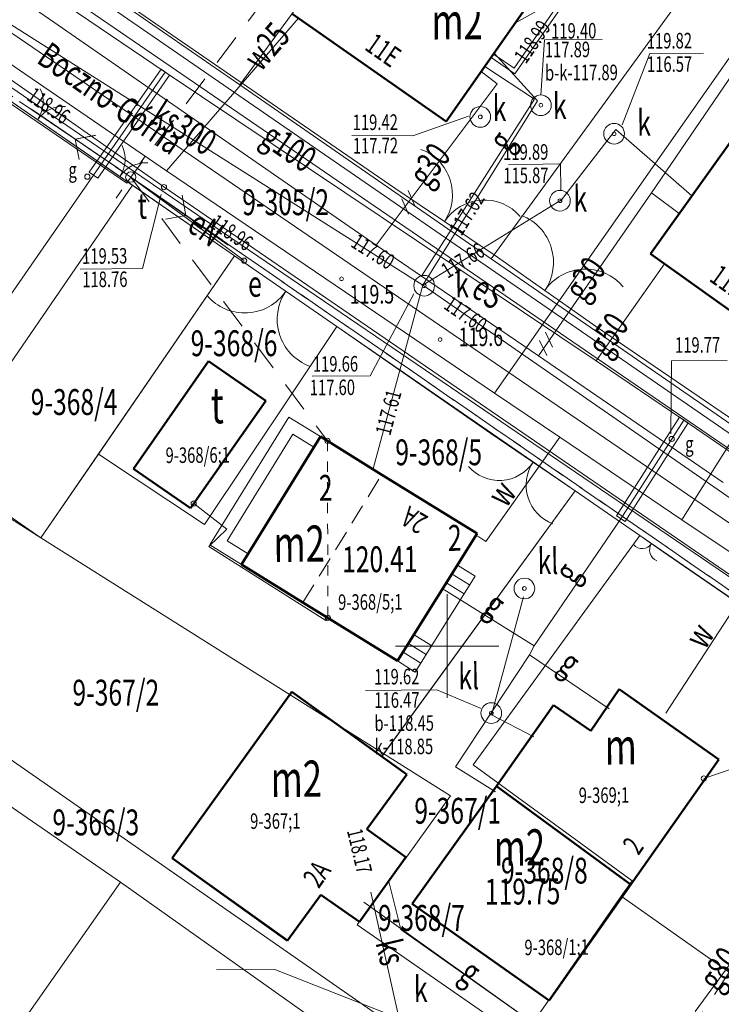
# Model space of a CAD drawing. Units: metres. Extents: x 7407421 to 7408478, y 5939749 to 5940950.
# Drawn here: x 7407463 to 7407497, y 5940143 to 5940191 of the extents above; entities that cross this region are included whole.
import ezdxf
from ezdxf.enums import TextEntityAlignment as Align

# ---------------------------------------------------------------- set-up
doc = ezdxf.new("R2010")
doc.units = ezdxf.units.M
doc.header["$MEASUREMENT"] = 0
for name, pattern in [('1', [0]), ('3', [1, 0.5, -0.5]), ('4', [2.5, 1.5, -1]), ('BGT', [7.5, 7.5]), ('BKO', [1.5, 1, -0.5])]:
    doc.linetypes.add(name, pattern=pattern)
doc.layers.get('0').update_dxf_attribs({"color": 250, "linetype": 'CONTINUOUS', "lineweight": 100})
for name, color, linetype, lineweight in [('EADOD_T_0', 7, 'CONTINUOUS', 20), ('EADTD_T_0', 7, 'CONTINUOUS', 25), ('EBPPP_T_0', 7, 'CONTINUOUS', 25), ('EBTPO_L_0', 134, '4', 0), ('EBTPO_L_2', 5, '1', 9), ('EBUOA_T_1', 14, 'CONTINUOUS', 18), ('EBUOA_T_8', 13, 'CONTINUOUS', 18), ('EBUPP_L_1', 14, '1', 50), ('EBUPP_L_3', 135, '1', 50), ('EBUTN_T_0', 2, 'CONTINUOUS', 18), ('GRANICE_L_0', 7, '1', 9), ('NUM_DZ_T_0', 7, 'CONTINUOUS', 9), ('SDRPK_L_3', 7, '1', 9), ('SIATKA_L_0', 7, '1', 9), ('SZOPO_L_0', 54, 'BGT', 0), ('SZOPO_T_0', 7, 'CONTINUOUS', 9), ('UCCOC_T_0', 6, 'CONTINUOUS', 9), ('UCCPOR_L_0', 6, '1', 9), ('UEEOA_T_2', 214, 'CONTINUOUS', 9), ('UEEOO_T_1', 1, 'CONTINUOUS', 9), ('UEEOO_T_2', 214, 'CONTINUOUS', 9), ('UEEPAG_T_2', 214, 'CONTINUOUS', 18), ('UEEPAG_T_7', 14, 'CONTINUOUS', 18), ('UEEPAI_T_1', 5, 'CONTINUOUS', 9), ('UEEPAN_T_1', 14, 'CONTINUOUS', 9), ('UEEPAN_T_2', 214, 'CONTINUOUS', 9), ('UEEPOA_L_0', 231, '1', 0), ('UEEPOG_L_3', 14, '4', 0), ('UEEPOG_L_4', 14, '3', 0), ('UEEPOG_L_5', 5, '4', 0), ('UEEPON_L_0', 214, '1', 9), ('UEEPON_L_1', 14, '1', 9), ('UGGOA_T_0', 2, 'CONTINUOUS', 9), ('UGGOC_T_0', 2, 'CONTINUOUS', 9), ('UGGOO_T_0', 2, 'CONTINUOUS', 9), ('UGGPA_T_1', 2, 'CONTINUOUS', 0), ('UGGPON_L_1', 2, '1', 9), ('UKKOA_T_2', 23, 'CONTINUOUS', 9), ('UKKOC_T_2', 23, 'CONTINUOUS', 9), ('UKKOO_T_2', 23, 'CONTINUOUS', 9), ('UKKPA_T_5', 23, 'CONTINUOUS', 9), ('UKKPOR_L_1', 23, '1', 0), ('UTTOA_T_1', 3, 'CONTINUOUS', 9), ('UTTOC_T_1', 1, 'CONTINUOUS', 9), ('UTTPA_T_3', 1, 'CONTINUOUS', 9), ('UTTPO_L_1', 1, '1', 9), ('UUODN_L_4', 2, '1', 0), ('UUODN_L_6', 34, '1', 9), ('UUODN_L_7', 114, '1', 0), ('UWWOO_T_0', 5, 'CONTINUOUS', 9), ('UWWPO_L_1', 5, '1', 0), ('WUKOS_T_1', 23, 'CONTINUOUS', 20), ('WWROH_T_4', 23, 'CONTINUOUS', 9)]:
    doc.layers.add(name, color=color, linetype=linetype, lineweight=lineweight)
doc.styles.get("Standard").update_dxf_attribs({"font": 'Simplex.SHX', "width": 0.75})

# ---------------------------------------------------------------- blocks, each defined once
blk = doc.blocks.new('BGB')
at = {"linetype": 'Continuous'}
for centre, start, end in [((-1.5, 0), 0.0006, 59.999), ((1.5, 0), 120.001, 179.9994)]:
    blk.add_arc(centre, 1.5, start, end, dxfattribs=at)
blk = doc.blocks.new('WSP')
at = {"linetype": 'Continuous'}
blk.add_circle((0, 0), 0.09, dxfattribs=at)
blk = doc.blocks.new('ARM')
at = {"linetype": 'Continuous'}
blk.add_circle((0, 0), 0.125, dxfattribs=at)
blk = doc.blocks.new('SLU')
at = {"linetype": 'Continuous'}
blk.add_circle((0, 0), 0.25, dxfattribs=at)
blk = doc.blocks.new('PNN')
at = {"linetype": 'Continuous'}
for p, q in [((3.25, 0), (2.5429, 0.7071)), ((0.75, 0), (5.75, 0)), ((3.25, 0), (2.5429, -0.7071))]:
    blk.add_line(p, q, dxfattribs=at)
blk = doc.blocks.new('LAT')
at = {"linetype": 'Continuous'}
for p, q in [((0, 0.75), (0, 1.25)), ((-1.25, 0), (-0.75, 0)), ((0.75, 0), (1.25, 0)), ((0, -0.75), (0, -1.25))]:
    blk.add_line(p, q, dxfattribs=at)
blk = doc.blocks.new('WLZ')
at = {"linetype": 'Continuous'}
for radius in [0.5, 0.09]:
    blk.add_circle((0, 0), radius, dxfattribs=at)

msp = doc.modelspace()

# ---------------------------------------------------------------- linework, layer by layer
at = {"layer": 'EBTPO_L_0', "linetype": 'BKO'}
for p, q in [((7407473.896, 5940164.256), (7407477.714, 5940170.434)), ((7407477.714, 5940170.434), (7407480.677, 5940168.594)), ((7407476.86, 5940162.417), (7407480.677, 5940168.594)), ((7407480.677, 5940168.594), (7407485.287, 5940165.746)), ((7407485.287, 5940165.746), (7407481.44, 5940159.588)), ((7407476.86, 5940162.417), (7407473.896, 5940164.256)), ((7407481.44, 5940159.588), (7407476.86, 5940162.417))]:
    msp.add_line(p, q, dxfattribs=at)
at = {"layer": 'EBTPO_L_2', "linetype": '1'}
for p, q in [((7407472.37, 5940165.196), (7407476.187, 5940171.373)), ((7407476.187, 5940171.373), (7407477.714, 5940170.434)), ((7407473.198, 5940165.392), (7407476.383, 5940170.554)), ((7407476.383, 5940170.554), (7407477.397, 5940169.921)), ((7407473.896, 5940164.256), (7407472.37, 5940165.196)), ((7407474.213, 5940164.769), (7407473.198, 5940165.392)), ((7407485.182, 5940163.685), (7407484.328, 5940164.219)), ((7407484.915, 5940163.263), (7407484.071, 5940163.787)), ((7407483.194, 5940160.501), (7407485.182, 5940163.685)), ((7407484.658, 5940162.831), (7407483.814, 5940163.355)), ((7407481.974, 5940160.432), (7407482.828, 5940159.898)), ((7407482.241, 5940160.854), (7407483.095, 5940160.32)), ((7407483.194, 5940160.501), (7407482.294, 5940159.054)), ((7407481.707, 5940160.01), (7407482.561, 5940159.476)), ((7407482.294, 5940159.054), (7407481.44, 5940159.588))]:
    msp.add_line(p, q, dxfattribs=at)
at = {"layer": 'EBUPP_L_1', "linetype": '1'}
for p, q in [((7407468.684, 5940168.881), (7407472.298, 5940174.086)), ((7407472.298, 5940174.086), (7407475.072, 5940172.165)), ((7407475.072, 5940172.165), (7407471.427, 5940166.969)), ((7407473.896, 5940164.256), (7407477.714, 5940170.434)), ((7407480.677, 5940168.594), (7407477.714, 5940170.434)), ((7407471.427, 5940166.969), (7407468.684, 5940168.881)), ((7407485.287, 5940165.746), (7407480.677, 5940168.594)), ((7407485.287, 5940165.746), (7407481.44, 5940159.588)), ((7407476.86, 5940162.417), (7407473.896, 5940164.256)), ((7407476.86, 5940162.417), (7407481.44, 5940159.588))]:
    msp.add_line(p, q, dxfattribs=at)
at = {"layer": 'EBUPP_L_1', "linetype": '1', "lineweight": 50}
for p, q in [((7407470.552, 5940150.053), (7407476.322, 5940158.093)), ((7407476.322, 5940158.093), (7407481.882, 5940154.103)), ((7407492.142, 5940158.233), (7407490.782, 5940156.213)), ((7407496.962, 5940154.833), (7407492.142, 5940158.233)), ((7407488.982, 5940157.453), (7407486.222, 5940153.533)), ((7407490.782, 5940156.213), (7407488.982, 5940157.453)), ((7407488.762, 5940143.183), (7407496.962, 5940154.833)), ((7407481.882, 5940154.103), (7407479.952, 5940151.453)), ((7407486.222, 5940153.533), (7407482.142, 5940147.843)), ((7407486.222, 5940153.533), (7407492.673, 5940148.808)), ((7407479.952, 5940151.453), (7407481.842, 5940150.103)), ((7407470.552, 5940150.053), (7407476.112, 5940146.073)), ((7407476.112, 5940146.063), (7407470.552, 5940150.053)), ((7407479.592, 5940146.973), (7407481.842, 5940150.103)), ((7407476.112, 5940146.073), (7407477.722, 5940148.283)), ((7407477.722, 5940148.283), (7407479.592, 5940146.973)), ((7407482.142, 5940147.843), (7407488.762, 5940143.183))]:
    msp.add_line(p, q, dxfattribs=at)
at = {"layer": 'EBUPP_L_3', "linetype": '1', "lineweight": 50}
for p, q in [((7407483.789, 5940185.658), (7407488.601, 5940192.532)), ((7407476.34, 5940190.875), (7407483.789, 5940185.658)), ((7407498.607, 5940186.201), (7407493.664, 5940179.266)), ((7407493.664, 5940179.266), (7407493.684, 5940179.246)), ((7407500.658, 5940174.277), (7407493.664, 5940179.266))]:
    msp.add_line(p, q, dxfattribs=at)
at = {"layer": 'GRANICE_L_0', "linetype": '1'}
for p, q in [((7407473.822, 5940187.433), (7407490.622, 5940210.453)), ((7407485.962, 5940179.033), (7407502.732, 5940202.083)), ((7407461.562, 5940195.913), (7407473.822, 5940187.433)), ((7407451.352, 5940194.513), (7407468.632, 5940182.583)), ((7407473.822, 5940187.433), (7407485.962, 5940179.033)), ((7407468.632, 5940182.583), (7407459.112, 5940168.733)), ((7407473.562, 5940179.173), (7407468.632, 5940182.583)), ((7407466.982, 5940169.593), (7407473.562, 5940179.173)), ((7407478.502, 5940175.763), (7407473.562, 5940179.173)), ((7407485.962, 5940179.033), (7407498.022, 5940170.693)), ((7407478.502, 5940175.763), (7407472.102, 5940166.183)), ((7407490.022, 5940167.813), (7407478.502, 5940175.763)), ((7407466.982, 5940169.593), (7407464.192, 5940165.543)), ((7407472.102, 5940166.183), (7407466.982, 5940169.593)), ((7407464.192, 5940165.543), (7407459.112, 5940168.733)), ((7407490.022, 5940167.813), (7407480.782, 5940155.093)), ((7407490.022, 5940167.813), (7407493.152, 5940165.653)), ((7407493.152, 5940165.653), (7407485.092, 5940154.573)), ((7407493.152, 5940165.653), (7407504.902, 5940157.543)), ((7407464.192, 5940165.543), (7407480.782, 5940155.093)), ((7407453.812, 5940161.033), (7407485.712, 5940138.853)), ((7407452.722, 5940159.443), (7407468.052, 5940148.893)), ((7407480.782, 5940155.093), (7407480.702, 5940154.953)), ((7407480.702, 5940154.953), (7407481.882, 5940154.103)), ((7407480.782, 5940155.093), (7407484.002, 5940153.063)), ((7407492.782, 5940148.963), (7407485.092, 5940154.573)), ((7407481.882, 5940154.103), (7407479.952, 5940151.453)), ((7407484.002, 5940153.063), (7407481.862, 5940150.103)), ((7407479.952, 5940151.453), (7407481.862, 5940150.103)), ((7407481.862, 5940150.103), (7407481.012, 5940148.933)), ((7407455.962, 5940131.713), (7407468.052, 5940148.893)), ((7407468.052, 5940148.893), (7407484.562, 5940137.203)), ((7407479.492, 5940146.833), (7407481.012, 5940148.933)), ((7407481.012, 5940148.933), (7407481.592, 5940146.613)), ((7407492.252, 5940148.213), (7407492.782, 5940148.963)), ((7407488.812, 5940143.293), (7407492.252, 5940148.213)), ((7407492.252, 5940148.213), (7407498.782, 5940143.603)), ((7407479.492, 5940146.833), (7407487.432, 5940141.323)), ((7407481.592, 5940146.613), (7407487.972, 5940142.093)), ((7407488.812, 5940143.293), (7407487.972, 5940142.093))]:
    msp.add_line(p, q, dxfattribs=at)
at = {"layer": 'SDRPK_L_3', "linetype": '1', "lineweight": 9}
for p, q in [((7407460.731, 5940194.998), (7407494.405, 5940171.93)), ((7407456.162, 5940191.816), (7407473.879, 5940179.708)), ((7407473.879, 5940179.708), (7407505.07, 5940158.493)), ((7407494.405, 5940171.93), (7407508.716, 5940162.108))]:
    msp.add_line(p, q, dxfattribs=at)
at = {"layer": 'SIATKA_L_0', "linetype": '1'}
for p, q in [((7407483.832, 5940157.813), (7407483.832, 5940162.813)), ((7407481.332, 5940160.313), (7407486.332, 5940160.313))]:
    msp.add_line(p, q, dxfattribs=at)
at = {"layer": 'SZOPO_L_0', "linetype": 'BGT', "lineweight": 9}
for p, q in [((7407451.353, 5940194.513), (7407473.563, 5940179.176)), ((7407465.604, 5940193.252), (7407481.311, 5940182.45)), ((7407481.311, 5940182.45), (7407486.104, 5940179.213)), ((7407473.563, 5940179.176), (7407464.196, 5940165.539)), ((7407486.104, 5940179.213), (7407490.998, 5940175.777)), ((7407485.944, 5940170.581), (7407478.507, 5940175.76)), ((7407490.998, 5940175.777), (7407508.682, 5940163.703)), ((7407464.196, 5940165.539), (7407459.372, 5940168.906)), ((7407480.642, 5940154.932), (7407490.024, 5940167.809)), ((7407493.149, 5940165.65), (7407490.024, 5940167.809)), ((7407485.095, 5940154.573), (7407493.149, 5940165.65)), ((7407504.907, 5940157.541), (7407494.275, 5940164.868))]:
    msp.add_line(p, q, dxfattribs=at)
at = {"layer": 'SZOPO_L_0', "linetype": 'BGT'}
for p, q in [((7407478.507, 5940175.76), (7407473.563, 5940179.176)), ((7407490.024, 5940167.809), (7407485.944, 5940170.581)), ((7407494.275, 5940164.868), (7407493.149, 5940165.65))]:
    msp.add_line(p, q, dxfattribs=at)
at = {"layer": 'SZOPO_L_0', "linetype": 'BGT', "lineweight": 9}
for centre, radius, start, end in [((7407481.748, 5940182.12), 2.345, 326.6764, 69.4648), ((7407485.629, 5940179.572), 2.298, 40.9804, 146.7462), ((7407486.55, 5940178.863), 2.424, 325.6375, 68.4259), ((7407490.514, 5940176.156), 2.376, 39.9415, 145.7074)]:
    msp.add_arc(centre, radius, start, end, dxfattribs=at)
at = {"layer": 'SZOPO_L_0', "linetype": 'BGT'}
for centre, radius, start, end in [((7407474.052, 5940178.798), 2.388, 220.3734, 326.1393), ((7407478.056, 5940176.108), 2.436, 146.0695, 248.8579), ((7407486.348, 5940170.274), 1.96, 220.8201, 326.5858), ((7407489.652, 5940168.092), 2, 146.5161, 249.3044), ((7407493.26, 5940165.564), 0.545, 220.2159, 325.9796), ((7407494.172, 5940164.948), 0.556, 145.9118, 248.6983)]:
    msp.add_arc(centre, radius, start, end, dxfattribs=at)
at = {"layer": 'UCCPOR_L_0', "linetype": '1', "lineweight": 9}
for p, q in [((7407491.338, 5940194.441), (7407487.071, 5940188.251)), ((7407487.103, 5940187.971), (7407491.529, 5940194.323)), ((7407485.959, 5940188.758), (7407487.103, 5940187.971)), ((7407487.071, 5940188.251), (7407486.075, 5940188.924))]:
    msp.add_line(p, q, dxfattribs=at)
at = {"layer": 'UEEPOA_L_0', "linetype": '1', "lineweight": 9}
msp.add_line((7407534.508, 5940145.046), (7407462.202, 5940194.899), dxfattribs=at)
at = {"layer": 'UEEPOG_L_3', "linetype": '4'}
for p, q in [((7407428.531, 5940210.186), (7407468.545, 5940182.981)), ((7407475.125, 5940191.718), (7407468.545, 5940182.981)), ((7407468.545, 5940182.981), (7407468.407, 5940182.77)), ((7407468.545, 5940182.981), (7407505.889, 5940157.198)), ((7407468.545, 5940182.981), (7407478.055, 5940170.226)), ((7407505.889, 5940157.198), (7407486.361, 5940127.849)), ((7407496.241, 5940153.911), (7407505.889, 5940157.198))]:
    msp.add_line(p, q, dxfattribs=at)
at = {"layer": 'UEEPOG_L_4', "linetype": '3'}
msp.add_line((7407478.055, 5940170.226), (7407478.065, 5940161.675), dxfattribs=at)
at = {"layer": 'UEEPOG_L_5', "linetype": '4'}
for p, q in [((7407468.545, 5940182.981), (7407428.531, 5940210.186)), ((7407505.889, 5940157.198), (7407468.545, 5940182.981)), ((7407505.889, 5940157.198), (7407486.361, 5940127.849))]:
    msp.add_line(p, q, dxfattribs=at)
at = {"layer": 'UEEPON_L_0', "linetype": '1', "lineweight": 9}
msp.add_line((7407468.545, 5940182.981), (7407474.024, 5940178.939), dxfattribs=at)
at = {"layer": 'UEEPON_L_0', "linetype": '1'}
for p, q in [((7407473.194, 5940165.962), (7407471.586, 5940167.201)), ((7407472.31, 5940165.115), (7407473.194, 5940165.962)), ((7407477.976, 5940161.544), (7407472.31, 5940165.115)), ((7407477.976, 5940161.544), (7407478.065, 5940161.675))]:
    msp.add_line(p, q, dxfattribs=at)
at = {"layer": 'UEEPON_L_1', "linetype": '1', "lineweight": 9}
for p, q in [((7407460.168, 5940188.274), (7407468.347, 5940182.68)), ((7407468.347, 5940182.68), (7407468.407, 5940182.77))]:
    msp.add_line(p, q, dxfattribs=at)
at = {"layer": 'UGGPON_L_1', "linetype": '1', "lineweight": 9}
for p, q in [((7407493.704, 5940182.216), (7407503.822, 5940197.039)), ((7407464.623, 5940191.835), (7407470.21, 5940188.054)), ((7407463.305, 5940191.516), (7407480.41, 5940179.694)), ((7407466.534, 5940183.217), (7407470.009, 5940188.192)), ((7407470.21, 5940188.054), (7407466.745, 5940183.069)), ((7407470.009, 5940188.192), (7407470.421, 5940187.905)), ((7407470.21, 5940188.054), (7407491.04, 5940174.097)), ((7407486.256, 5940187.485), (7407485.482, 5940188.08)), ((7407485.66, 5940188.331), (7407488.052, 5940186.748)), ((7407470.421, 5940187.905), (7407466.946, 5940182.93)), ((7407480.41, 5940179.694), (7407486.256, 5940187.485)), ((7407488.052, 5940186.748), (7407482.6, 5940178.189)), ((7407466.745, 5940183.069), (7407459.922, 5940173.23)), ((7407466.946, 5940182.93), (7407466.534, 5940183.217)), ((7407482.267, 5940181.587), (7407481.952, 5940182.325)), ((7407481.96, 5940181.185), (7407481.644, 5940181.932)), ((7407488.248, 5940174.337), (7407493.704, 5940182.216)), ((7407493.704, 5940182.216), (7407495.051, 5940181.216)), ((7407480.41, 5940179.694), (7407482.6, 5940178.189)), ((7407494.338, 5940178.79), (7407491.04, 5940174.097)), ((7407482.6, 5940178.189), (7407488.248, 5940174.337)), ((7407488.925, 5940174.762), (7407488.58, 5940175.49)), ((7407488.648, 5940174.35), (7407488.303, 5940175.078)), ((7407497.172, 5940168.219), (7407488.248, 5940174.337)), ((7407491.04, 5940174.097), (7407495.27, 5940171.236)), ((7407492.012, 5940166.603), (7407495.059, 5940171.374)), ((7407495.059, 5940171.374), (7407495.481, 5940171.107)), ((7407495.27, 5940171.236), (7407492.223, 5940166.464)), ((7407495.481, 5940171.107), (7407492.434, 5940166.336)), ((7407495.27, 5940171.236), (7407497.974, 5940169.375)), ((7407492.434, 5940166.336), (7407492.012, 5940166.603)), ((7407492.223, 5940166.464), (7407488.046, 5940160.314)), ((7407488.046, 5940160.314), (7407483.807, 5940162.965)), ((7407488.046, 5940160.314), (7407487.809, 5940159.883)), ((7407487.809, 5940159.883), (7407484.236, 5940154.467)), ((7407487.809, 5940159.883), (7407491.667, 5940157.269)), ((7407484.236, 5940154.467), (7407486.164, 5940153.27)), ((7407479.801, 5940147.925), (7407488.887, 5940141.458)), ((7407495.826, 5940142.647), (7407499.723, 5940147.974))]:
    msp.add_line(p, q, dxfattribs=at)
at = {"layer": 'UGGPON_L_1', "linetype": '1'}
msp.add_line((7407483.807, 5940162.965), (7407483.616, 5940163.074), dxfattribs=at)
at = {"layer": 'UKKPOR_L_1', "linetype": '1', "lineweight": 9}
for p, q in [((7407487.136, 5940190.432), (7407496.46, 5940195.677)), ((7407458.374, 5940193.112), (7407482.664, 5940177.749)), ((7407488.202, 5940186.669), (7407486.106, 5940188.964)), ((7407482.664, 5940177.749), (7407488.202, 5940186.669)), ((7407489.356, 5940181.876), (7407491.982, 5940185.285)), ((7407491.982, 5940185.285), (7407495.665, 5940182.07)), ((7407482.664, 5940177.749), (7407489.356, 5940181.876)), ((7407482.664, 5940177.749), (7407480.275, 5940168.941)), ((7407482.664, 5940177.749), (7407505.316, 5940162.035)), ((7407487.519, 5940162.691), (7407485.978, 5940156.99)), ((7407485.978, 5940156.99), (7407488.026, 5940155.924)), ((7407481.5, 5940142.357), (7407480.147, 5940148.418))]:
    msp.add_line(p, q, dxfattribs=at)
at = {"layer": 'UKKPOR_L_1', "linetype": '1'}
msp.add_line((7407480.275, 5940168.941), (7407480.255, 5940168.861), dxfattribs=at)
at = {"layer": 'UTTPO_L_1', "linetype": '1', "lineweight": 9}
for p, q in [((7407470.139, 5940182.502), (7407438.531, 5940204.615)), ((7407511.632, 5940154.078), (7407470.139, 5940182.502))]:
    msp.add_line(p, q, dxfattribs=at)
at = {"layer": 'UUODN_L_4', "linetype": '1', "lineweight": 9}
for p, q in [((7407494.645, 5940170.572), (7407494.68, 5940174.092)), ((7407494.68, 5940174.092), (7407497.371, 5940174.111))]:
    msp.add_line(p, q, dxfattribs=at)
at = {"layer": 'UUODN_L_6', "linetype": '1', "lineweight": 9}
for p, q in [((7407488.36, 5940186.94), (7407488.532, 5940189.611)), ((7407488.532, 5940189.611), (7407491.322, 5940189.631)), ((7407493.627, 5940188.947), (7407496.227, 5940188.965)), ((7407492.291, 5940185.497), (7407493.627, 5940188.947)), ((7407482.173, 5940184.966), (7407484.867, 5940185.925)), ((7407479.223, 5940184.996), (7407482.173, 5940184.966)), ((7407486.804, 5940183.569), (7407489.313, 5940183.616)), ((7407489.313, 5940183.616), (7407489.322, 5940182.366)), ((7407480.117, 5940173.377), (7407482.226, 5940177.336)), ((7407477.307, 5940173.358), (7407480.117, 5940173.377)), ((7407479.89, 5940158.167), (7407483.34, 5940158.191)), ((7407483.34, 5940158.191), (7407485.486, 5940157.286)), ((7407472.683, 5940144.655), (7407475.503, 5940144.675)), ((7407475.503, 5940144.675), (7407480.954, 5940142.528))]:
    msp.add_line(p, q, dxfattribs=at)
at = {"layer": 'UUODN_L_7', "linetype": '1', "lineweight": 9}
for p, q in [((7407469.106, 5940178.555), (7407470.011, 5940182.141)), ((7407466.096, 5940178.534), (7407469.106, 5940178.555))]:
    msp.add_line(p, q, dxfattribs=at)
at = {"layer": 'UWWPO_L_1', "linetype": '1', "lineweight": 9}
for p, q in [((7407447.391, 5940200.446), (7407500.852, 5940163.944)), ((7407503.46, 5940197.296), (7407494.439, 5940184.412)), ((7407470.264, 5940183.273), (7407476.643, 5940190.659)), ((7407470.264, 5940183.273), (7407462.294, 5940188.749)), ((7407494.439, 5940184.412), (7407486.12, 5940172.542)), ((7407486.12, 5940172.542), (7407470.264, 5940183.273)), ((7407500.278, 5940174.551), (7407495.184, 5940166.405)), ((7407486.12, 5940172.542), (7407489.285, 5940170.414)), ((7407489.285, 5940170.414), (7407485.71, 5940165.359)), ((7407489.285, 5940170.414), (7407495.184, 5940166.405)), ((7407495.184, 5940166.405), (7407498.872, 5940163.93)), ((7407485.71, 5940165.359), (7407485.369, 5940165.586)), ((7407498.872, 5940163.93), (7407494.399, 5940157.068))]:
    msp.add_line(p, q, dxfattribs=at)
at = {"layer": 'UWWPO_L_1', "linetype": '1'}
msp.add_line((7407485.369, 5940165.586), (7407485.238, 5940165.655), dxfattribs=at)

# ---------------------------------------------------------------- block references
at = {"layer": 'SZOPO_T_0'}
for p, rotation in [((7407464.038, 5940185.753), 324.9663478223605), ((7407468.015, 5940183.007), 325.8316883939715)]:
    msp.add_blockref('BGB', p, dxfattribs=dict(at, rotation=rotation))
at = {"layer": 'UEEPAG_T_2'}
for p, rotation in [((7407471.586, 5940167.201), 338.0259478456336), ((7407478.065, 5940161.675), 212.3179912754428)]:
    msp.add_blockref('ARM', p, dxfattribs=dict(at, rotation=rotation))
at = {"layer": 'UEEPAG_T_7', "rotation": 0.3988457088594097}
for p in [(7407478.055, 5940170.226), (7407496.241, 5940153.911)]:
    msp.add_blockref('ARM', p, dxfattribs=at)
at = {"layer": 'UEEPAI_T_1'}
for name, rotation in [('PNN', 145.6208525208098), ('LAT', 55.41981705849064), ('SLU', 154.9380228506509), ('PNN', 324.9612798219963)]:
    msp.add_blockref(name, (7407468.545, 5940182.981), dxfattribs=dict(at, rotation=rotation))
at = {"layer": 'UEEPAN_T_1'}
for name, rotation in [('PNN', 145.8174800066361), ('SLU', 33.50985427665371), ('PNN', 325.0337139781443)]:
    msp.add_blockref(name, (7407468.545, 5940182.981), dxfattribs=dict(at, rotation=rotation))
at = {"layer": 'UEEPAN_T_2', "rotation": 0.3988457088594097}
msp.add_blockref('ARM', (7407474.024, 5940178.939), dxfattribs=at)
at = {"layer": 'UGGPA_T_1', "rotation": 0.3988457088594097}
for p in [(7407466.445, 5940182.997), (7407494.687, 5940170.322)]:
    msp.add_blockref('ARM', p, dxfattribs=at)
at = {"layer": 'UKKPA_T_5', "rotation": 0.3988457088594097}
for p in [(7407488.364, 5940186.45), (7407485.437, 5940185.889), (7407491.904, 5940185.074), (7407489.286, 5940181.836), (7407482.724, 5940177.729), (7407487.566, 5940163.091), (7407485.968, 5940157.069)]:
    msp.add_blockref('WLZ', p, dxfattribs=at)
at = {"layer": 'UTTPA_T_3', "rotation": 0.3988457088594097}
msp.add_blockref('ARM', (7407470.149, 5940182.492), dxfattribs=at)
at = {"layer": 'WUKOS_T_1', "rotation": 0.3988457088594097}
for p in [(7407478.731, 5940178.062), (7407483.492, 5940175.124)]:
    msp.add_blockref('WSP', p, dxfattribs=at)

# ---------------------------------------------------------------- texts
at = {"layer": 'EADOD_T_0', "oblique": 15, "width": 0.7}
msp.add_text('Boczno-Górna', height=1.25, rotation=325.2502, dxfattribs=at).set_placement((7407463.94, 5940188.542))
at = {"layer": 'EADTD_T_0', "oblique": 15, "width": 0.7}
for s, rotation, p in [('11E', 325.0126, (7407479.794, 5940189.17)), ('2A', 149.7836, (7407482.969, 5940166.55)), ('2', 54.9472, (7407493.077, 5940150.158)), ('2A', 55.065, (7407477.627, 5940148.551))]:
    msp.add_text(s, height=1, rotation=rotation, dxfattribs=at).set_placement(p)
msp.add_text('11F', height=1, rotation=324.5285, dxfattribs=at).set_placement((7407497.097, 5940177.529), align=Align.CENTER)
at = {"layer": 'EBPPP_T_0', "oblique": 15, "width": 0.7}
for s, p in [('120.41', (7407478.76, 5940163.87)), ('119.75', (7407485.662, 5940147.806))]:
    msp.add_text(s, height=1.25, rotation=0.3988, dxfattribs=at).set_placement(p)
at = {"layer": 'EBUOA_T_1', "oblique": 15, "width": 0.7}
for s, p in [('m2', (7407484.317, 5940190.284)), ('t', (7407472.725, 5940171.724)), ('m2', (7407476.685, 5940165.031)), ('m', (7407492.226, 5940155.236)), ('m2', (7407476.547, 5940153.668)), ('m2', (7407487.331, 5940150.349))]:
    msp.add_text(s, height=1.75, rotation=0.3988, dxfattribs=at).set_placement(p, align=Align.MIDDLE)
at = {"layer": 'EBUOA_T_8', "oblique": 15, "width": 0.7}
for p in [(7407477.969, 5940167.795), (7407484.204, 5940165.376)]:
    msp.add_text('2', height=1.25, rotation=0.3988, dxfattribs=at).set_placement(p, align=Align.MIDDLE)
at = {"layer": 'EBUTN_T_0', "oblique": 15, "width": 0.7}
for s, p in [('9-368/6;1', (7407470.228, 5940169.156)), ('9-368/5;1', (7407478.568, 5940162.056)), ('9-369;1', (7407490.196, 5940152.72)), ('9-367;1', (7407474.316, 5940151.47)), ('9-368/1;1', (7407487.572, 5940145.366))]:
    msp.add_text(s, height=0.75, rotation=0.3988, dxfattribs=at).set_placement(p)
at = {"layer": 'NUM_DZ_T_0', "oblique": 15, "width": 0.7}
for s, p in [('9-305/2', (7407473.932, 5940182.388)), ('9-368/6', (7407471.438, 5940175.572)), ('9-368/4', (7407463.71, 5940172.73)), ('9-368/5', (7407481.329, 5940170.3)), ('9-366/3', (7407464.758, 5940152.411))]:
    msp.add_text(s, height=1.25, dxfattribs=at).set_placement(p, align=Align.TOP_LEFT)
for s, p in [('9-367/2', (7407465.725, 5940157.433)), ('9-367/1', (7407482.247, 5940151.722)), ('9-368/8', (7407486.435, 5940148.829)), ('9-368/7', (7407480.496, 5940146.545))]:
    msp.add_text(s, height=1.25, dxfattribs=at).set_placement(p)
at = {"layer": 'UCCOC_T_0', "oblique": 15, "width": 0.7}
msp.add_text('118.99', height=0.75, rotation=55.4194, dxfattribs=at).set_placement((7407487.33, 5940188.626), align=Align.MIDDLE_LEFT)
at = {"layer": 'UEEOA_T_2', "oblique": 15, "width": 0.7}
msp.add_text('e', height=1.25, rotation=0.3988, dxfattribs=at).set_placement((7407474.211, 5940178.443), align=Align.TOP_LEFT)
at = {"layer": 'UEEOO_T_1', "oblique": 15, "width": 0.7}
msp.add_text('eS', height=1.25, rotation=325.4144, dxfattribs=at).set_placement((7407485.63, 5940178.33), align=Align.TOP_LEFT)
at = {"layer": 'UEEOO_T_2', "oblique": 15, "width": 0.7}
msp.add_text('eN', height=1.25, rotation=323.5795, dxfattribs=at).set_placement((7407472.082, 5940180.372), align=Align.MIDDLE)
at = {"layer": 'UGGOA_T_0', "oblique": 15, "width": 0.7}
for p in [(7407465.535, 5940182.95), (7407495.341, 5940169.706)]:
    msp.add_text('g', height=0.75, rotation=0.3988, dxfattribs=at).set_placement(p)
at = {"layer": 'UGGOC_T_0', "oblique": 15, "width": 0.7}
msp.add_text('119.77', height=0.75, rotation=0.3988, dxfattribs=at).set_placement((7407494.848, 5940174.483))
at = {"layer": 'UGGOO_T_0', "oblique": 15, "width": 0.7}
for s, rotation, p in [('g100', 325.4085, (7407475.84, 5940183.902)), ('g', 57.4927, (7407486.968, 5940184.4)), ('g30', 53.1068, (7407483.476, 5940183.195)), ('g30', 55.3328, (7407491.005, 5940177.707)), ('g50', 54.8532, (7407492.104, 5940175.004)), ('g', 56.7088, (7407490.142, 5940163.533)), ('g', 325.7476, (7407485.812, 5940161.821)), ('g', 324.4265, (7407489.406, 5940159.01)), ('g80', 53.8366, (7407497.498, 5940144.338)), ('g', 324.5637, (7407484.618, 5940144.068))]:
    msp.add_text(s, height=1.25, rotation=rotation, dxfattribs=at).set_placement(p, align=Align.CENTER)
at = {"layer": 'UKKOA_T_2', "oblique": 15, "width": 0.7}
for s, p in [('k', (7407488.948, 5940185.784)), ('k', (7407486.039, 5940185.683)), ('k', (7407493.025, 5940184.972)), ('k', (7407489.94, 5940181.31)), ('k', (7407484.228, 5940177.16)), ('kl', (7407488.211, 5940163.786)), ('kl', (7407484.38, 5940158.219)), ('k', (7407482.23, 5940143.107))]:
    msp.add_text(s, height=1.25, rotation=0.3988, dxfattribs=at).set_placement(p)
at = {"layer": 'UKKOC_T_2', "oblique": 15, "width": 0.7}
for s, rotation, p in [('119.40', 0.3988, (7407488.862, 5940189.664)), ('119.82', 0.3988, (7407493.485, 5940189.186)), ('117.89', 0.3988, (7407488.558, 5940188.761)), ('116.57', 0.3988, (7407493.493, 5940188.056)), ('b-k-117.89', 0.3988, (7407488.565, 5940187.641)), ('119.42', 0.3988, (7407479.271, 5940185.246)), ('117.72', 0.3988, (7407479.279, 5940184.116)), ('119.89', 0.3988, (7407486.542, 5940183.807)), ('115.87', 0.3988, (7407486.55, 5940182.677)), ('117.62', 58.1567, (7407484.527, 5940180.092)), ('117.60', 327.6834, (7407479.13, 5940179.645)), ('117.66', 31.6217, (7407483.852, 5940178.057)), ('117.60', 325.2529, (7407483.621, 5940176.656)), ('119.66', 0.3988, (7407477.346, 5940173.566)), ('117.60', 0.3988, (7407477.197, 5940172.428)), ('119.62', 0.3988, (7407480.308, 5940158.45)), ('116.47', 0.3988, (7407480.316, 5940157.32)), ('b-118.45', 0.3988, (7407480.323, 5940156.2)), ('k-118.85', 0.3988, (7407480.331, 5940155.07)), ('118.17', 283.2882, (7407478.987, 5940151.38))]:
    msp.add_text(s, height=0.75, rotation=rotation, dxfattribs=at).set_placement(p)
msp.add_text('117.61', height=0.75, rotation=75.2696, dxfattribs=at).set_placement((7407480.719, 5940170.543), align=Align.MIDDLE_LEFT)
at = {"layer": 'UKKOO_T_2', "oblique": 15, "width": 0.7}
for s, rotation, p in [('ks300', 327.6834, (7407469.447, 5940185.688)), ('ks', 283.2882, (7407480.365, 5940145.969))]:
    msp.add_text(s, height=1.25, rotation=rotation, dxfattribs=at).set_placement(p)
at = {"layer": 'UTTOA_T_1', "oblique": 15, "width": 0.7}
for s, height, p in [('t', 1.25, (7407468.879, 5940180.963)), ('119.53', 0.75, (7407466.194, 5940178.784)), ('118.76', 0.75, (7407466.202, 5940177.654))]:
    msp.add_text(s, height=height, rotation=0.3988, dxfattribs=at).set_placement(p)
at = {"layer": 'UTTOC_T_1', "oblique": 15, "width": 0.7}
for rotation, p in [(325.0251, (7407463.469, 5940186.746)), (325.5798, (7407472.302, 5940180.607))]:
    msp.add_text('118.96', height=0.75, rotation=rotation, dxfattribs=at).set_placement(p)
at = {"layer": 'UWWOO_T_0', "oblique": 15, "width": 0.7}
for s, rotation, p in [('w25', 49.2027, (7407474.831, 5940188.026)), ('w', 53.9298, (7407486.685, 5940166.938)), ('w', 57.6639, (7407496.294, 5940160.083))]:
    msp.add_text(s, height=1.25, rotation=rotation, dxfattribs=at).set_placement(p)
at = {"layer": 'WWROH_T_4', "oblique": 15, "width": 0.7}
for s, p in [('119.5', (7407479.129, 5940176.854)), ('119.6', (7407484.394, 5940174.801))]:
    msp.add_text(s, height=0.9, rotation=0.3988, dxfattribs=at).set_placement(p)

doc.saveas('drawing.dxf')
